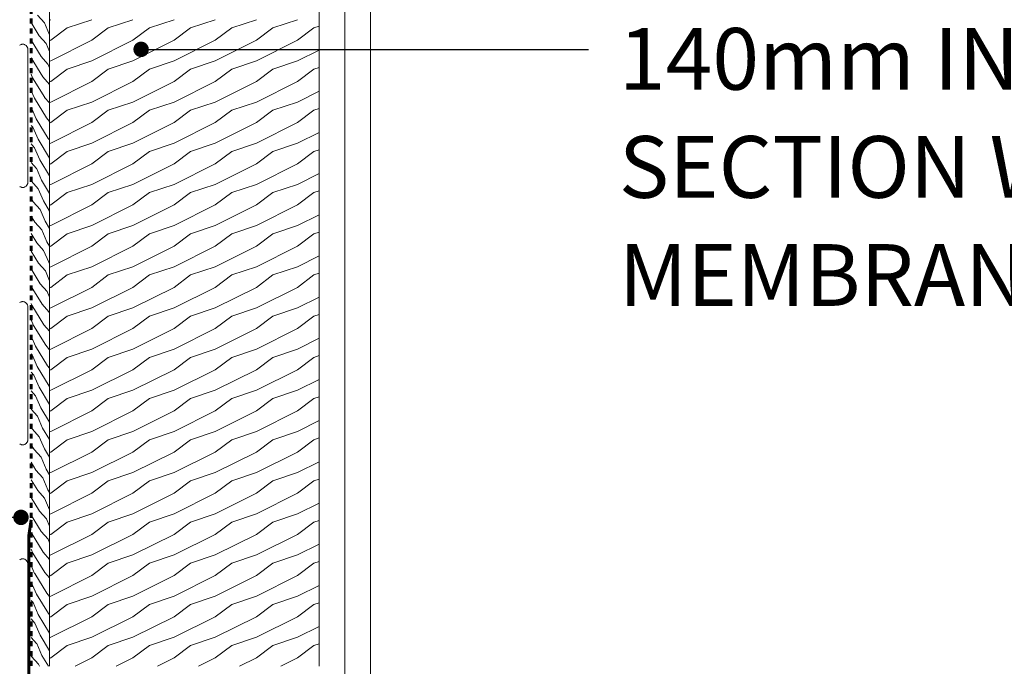
# Model space of a CAD drawing. Units: inches. Extents: x 1678 to 6796, y -515 to 3104.
# Drawn here: x 3590 to 4069, y 1370 to 1684 of the extents above; entities that cross this region are included whole.
import ezdxf

# ---------------------------------------------------------------- set-up
doc = ezdxf.new("R2010")
doc.units = ezdxf.units.IN
doc.linetypes.add('DASHED', pattern=[4.8, 2.4, -2.4])
doc.layers.add('Unnamed [1]', color=7, linetype='Continuous', lineweight=0)
doc.styles.add('CK_TEXT_STYLE_0008', font='txt', dxfattribs={"width": 0.75, "height": 30})
doc.dimstyles.get("Standard").update_dxf_attribs({"dimtxt": 0.18, "dimasz": 0.18, "dimexe": 0.18, "dimexo": 0.0625, "dimgap": 0.09, "dimtad": 0, "dimtih": 1, "dimtoh": 1, "dimdec": 4, "dimzin": 0, "dimdsep": 46, "dimtxsty": 'Standard', "dimcen": 0.09, "dimadec": 0, "dimazin": 0, "dimtfac": 1, "dimtdec": 4, "dimtofl": 0, "dimtmove": 0, "dimatfit": 3, "dimfxl": 1, "dimtolj": 1, "dimtzin": 0, "dimarcsym": 0})

# ---------------------------------------------------------------- blocks, each defined once
blk = doc.blocks.new('CK_HATCH_0003')
at = {"layer": 'Unnamed [1]', "color": 178, "linetype": 'Continuous', "lineweight": 0, "ltscale": 2}
for p, q in [((3601.9, 1682.41), (3598.57, 1686.13)), ((3599.44, 1676.17), (3595.48, 1682.61)), ((3604.42, 1676.61), (3601.9, 1682.41)), ((3602.78, 1672.44), (3599.44, 1676.17)), ((3604.48, 1676.51), (3604.42, 1676.61)), ((3600.31, 1666.21), (3595.48, 1674.07)), ((3604.48, 1668.51), (3602.78, 1672.45)), ((3603.65, 1662.48), (3600.31, 1666.21)), ((3601.18, 1656.25), (3595.48, 1665.53)), ((3604.48, 1660.56), (3603.65, 1662.49)), ((3596.2, 1655.81), (3595.48, 1657.47)), ((3602.06, 1646.29), (3596.2, 1655.81)), ((3604.48, 1652.56), (3601.18, 1656.24)), ((3597.07, 1645.85), (3595.48, 1649.52)), ((3602.93, 1636.32), (3597.07, 1645.85)), ((3604.48, 1643.57), (3602.05, 1646.28)), ((3597.94, 1635.89), (3595.48, 1641.57)), ((3596.3, 1631.73), (3595.48, 1632.64)), ((3603.8, 1626.36), (3597.95, 1635.89)), ((3604.48, 1634.58), (3602.92, 1636.32)), ((3598.82, 1625.93), (3596.3, 1631.73)), ((3597.17, 1621.76), (3595.48, 1623.65)), ((3604.48, 1616.7), (3598.82, 1625.93)), ((3604.48, 1625.59), (3603.8, 1626.36)), ((3599.69, 1615.97), (3597.17, 1621.77)), ((3598.04, 1611.8), (3595.48, 1614.66)), ((3604.48, 1608.16), (3599.69, 1615.96)), ((3600.56, 1606), (3598.04, 1611.81)), ((3595.58, 1605.57), (3595.48, 1605.72)), ((3598.91, 1601.84), (3595.58, 1605.56)), ((3604.48, 1599.62), (3600.56, 1606)), ((3601.43, 1596.04), (3598.92, 1601.84)), ((3596.45, 1595.6), (3595.48, 1597.18)), ((3599.79, 1591.88), (3596.45, 1595.6)), ((3604.48, 1591.07), (3601.43, 1596.04)), ((3602.3, 1586.08), (3599.79, 1591.88)), ((3597.32, 1585.64), (3595.48, 1588.64)), ((3600.66, 1581.92), (3597.32, 1585.64)), ((3604.48, 1582.53), (3602.3, 1586.08)), ((3598.19, 1575.68), (3595.48, 1580.09)), ((3603.17, 1576.12), (3600.66, 1581.92)), ((3601.53, 1571.95), (3598.19, 1575.68)), ((3604.48, 1573.99), (3603.18, 1576.12)), ((3599.07, 1565.72), (3595.48, 1571.55)), ((3604.05, 1566.16), (3601.53, 1571.96)), ((3602.4, 1561.99), (3599.06, 1565.72)), ((3604.48, 1565.44), (3604.05, 1566.15)), ((3599.94, 1555.76), (3595.48, 1563.01)), ((3604.48, 1557.19), (3602.4, 1562)), ((3600.81, 1545.79), (3595.48, 1554.46)), ((3603.27, 1552.03), (3599.93, 1555.75)), ((3604.48, 1549.24), (3603.27, 1552.03)), ((3595.83, 1545.36), (3595.48, 1546.15)), ((3601.68, 1535.83), (3595.83, 1545.36)), ((3604.14, 1542.07), (3600.81, 1545.79)), ((3604.48, 1541.29), (3604.14, 1542.07)), ((3596.7, 1535.4), (3595.48, 1538.2)), ((3602.55, 1525.87), (3596.7, 1535.4)), ((3604.48, 1532.7), (3601.68, 1535.83)), ((3597.57, 1525.44), (3595.48, 1530.25)), ((3603.42, 1515.91), (3597.57, 1525.43)), ((3604.48, 1523.71), (3602.55, 1525.87)), ((3595.92, 1521.27), (3595.48, 1521.77)), ((3598.44, 1515.47), (3595.93, 1521.28)), ((3596.8, 1511.31), (3595.48, 1512.78)), ((3604.3, 1505.95), (3598.44, 1515.47)), ((3604.48, 1514.72), (3603.42, 1515.91)), ((3599.31, 1505.51), (3596.8, 1511.32)), ((3597.67, 1501.35), (3595.48, 1503.79)), ((3604.48, 1497.1), (3599.31, 1505.51)), ((3604.48, 1505.73), (3604.29, 1505.94)), ((3600.18, 1495.55), (3597.67, 1501.35)), ((3598.54, 1491.39), (3595.48, 1494.8)), ((3604.48, 1488.55), (3600.19, 1495.55)), ((3601.06, 1485.59), (3598.54, 1491.39)), ((3596.08, 1485.15), (3595.48, 1486.12)), ((3599.41, 1481.42), (3596.07, 1485.15)), ((3604.48, 1480.01), (3601.06, 1485.59)), ((3601.93, 1475.63), (3599.41, 1481.43)), ((3596.95, 1475.19), (3595.48, 1477.57)), ((3600.28, 1471.46), (3596.95, 1475.19)), ((3604.48, 1471.47), (3601.93, 1475.63)), ((3602.8, 1465.66), (3600.28, 1471.47)), ((3597.82, 1465.23), (3595.48, 1469.03)), ((3601.15, 1461.5), (3597.82, 1465.22)), ((3604.48, 1462.92), (3602.8, 1465.66)), ((3598.69, 1455.27), (3595.48, 1460.49)), ((3603.67, 1455.7), (3601.16, 1461.51)), ((3604.48, 1454.38), (3603.67, 1455.7)), ((3599.56, 1445.3), (3595.48, 1451.94)), ((3602.03, 1451.54), (3598.69, 1455.26)), ((3604.48, 1445.88), (3602.03, 1451.54)), ((3600.43, 1435.34), (3595.48, 1443.4)), ((3602.9, 1441.58), (3599.56, 1445.3)), ((3604.48, 1437.93), (3602.9, 1441.58)), ((3601.31, 1425.38), (3595.48, 1434.86)), ((3603.77, 1431.61), (3600.43, 1435.34)), ((3604.48, 1429.97), (3603.77, 1431.62)), ((3596.32, 1424.95), (3595.48, 1426.88)), ((3602.18, 1415.42), (3596.32, 1424.94)), ((3604.48, 1421.83), (3601.3, 1425.38)), ((3597.19, 1414.98), (3595.48, 1418.93)), ((3603.05, 1405.46), (3597.2, 1414.98)), ((3604.48, 1412.84), (3602.17, 1415.41)), ((3595.55, 1410.82), (3595.48, 1410.89)), ((3598.07, 1405.02), (3595.55, 1410.82)), ((3603.92, 1395.49), (3598.07, 1405.02)), ((3604.48, 1403.85), (3603.05, 1405.45)), ((3596.42, 1400.86), (3595.48, 1401.9)), ((3598.94, 1395.06), (3596.42, 1400.86)), ((3604.48, 1386.03), (3598.94, 1395.06)), ((3604.48, 1394.86), (3603.92, 1395.49)), ((3597.29, 1390.9), (3595.48, 1392.91)), ((3599.81, 1385.1), (3597.29, 1390.9)), ((3598.16, 1380.93), (3595.48, 1383.93)), ((3604.48, 1377.49), (3599.81, 1385.1)), ((3600.68, 1375.14), (3598.17, 1380.94)), ((3595.7, 1374.7), (3595.48, 1375.05)), ((3599.04, 1370.97), (3595.7, 1374.7)), ((3603.88, 1369.93), (3600.68, 1375.13)), ((3599.49, 1369.93), (3599.04, 1370.98))]:
    blk.add_line(p, q, dxfattribs=at)
blk = doc.blocks.new('CK_HATCH_0004')
at = {"layer": 'Unnamed [1]', "color": 178, "linetype": 'Continuous', "lineweight": 0, "ltscale": 2}
for p, q in [((3605, 1684), (3604.48, 1683.82)), ((3625, 1684), (3613, 1680)), ((3645, 1684), (3633, 1680)), ((3665, 1684), (3653, 1680)), ((3685, 1684), (3673, 1680)), ((3705, 1684), (3693, 1680)), ((3725, 1684), (3713, 1680)), ((3735.48, 1680.82), (3733, 1680)), ((3613, 1680), (3605, 1674)), ((3633, 1680), (3625, 1674)), ((3653, 1680), (3645, 1674)), ((3673, 1680), (3665, 1674)), ((3693, 1680), (3685, 1674)), ((3713, 1680), (3705, 1674)), ((3733, 1680), (3725, 1674)), ((3605, 1674), (3604.48, 1673.75)), ((3625, 1674), (3605, 1664)), ((3645, 1674), (3625, 1664)), ((3665, 1674), (3645, 1664)), ((3685, 1674), (3665, 1664)), ((3705, 1674), (3685, 1664)), ((3725, 1674), (3705, 1664)), ((3735.48, 1669.25), (3725, 1664)), ((3605, 1664), (3604.48, 1663.82)), ((3625, 1664), (3613, 1660)), ((3645, 1664), (3633, 1660)), ((3665, 1664), (3653, 1660)), ((3685, 1664), (3673, 1660)), ((3705, 1664), (3693, 1660)), ((3725, 1664), (3713, 1660)), ((3613, 1660), (3605, 1654)), ((3633, 1660), (3625, 1654)), ((3653, 1660), (3645, 1654)), ((3673, 1660), (3665, 1654)), ((3693, 1660), (3685, 1654)), ((3713, 1660), (3705, 1654)), ((3733, 1660), (3725, 1654)), ((3735.48, 1660.82), (3733, 1660)), ((3605, 1654), (3604.48, 1653.75)), ((3625, 1654), (3605, 1644)), ((3645, 1654), (3625, 1644)), ((3665, 1654), (3645, 1644)), ((3685, 1654), (3665, 1644)), ((3705, 1654), (3685, 1644)), ((3725, 1654), (3705, 1644)), ((3735.48, 1649.25), (3725, 1644)), ((3605, 1644), (3604.48, 1643.82)), ((3625, 1644), (3613, 1640)), ((3645, 1644), (3633, 1640)), ((3665, 1644), (3653, 1640)), ((3685, 1644), (3673, 1640)), ((3705, 1644), (3693, 1640)), ((3725, 1644), (3713, 1640)), ((3613, 1640), (3605, 1634)), ((3633, 1640), (3625, 1634)), ((3653, 1640), (3645, 1634)), ((3673, 1640), (3665, 1634)), ((3693, 1640), (3685, 1634)), ((3713, 1640), (3705, 1634)), ((3733, 1640), (3725, 1634)), ((3735.48, 1640.82), (3733, 1640)), ((3605, 1634), (3604.48, 1633.75)), ((3625, 1634), (3605, 1624)), ((3645, 1634), (3625, 1624)), ((3665, 1634), (3645, 1624)), ((3685, 1634), (3665, 1624)), ((3705, 1634), (3685, 1624)), ((3725, 1634), (3705, 1624)), ((3735.48, 1629.25), (3725, 1624)), ((3605, 1624), (3604.48, 1623.82)), ((3625, 1624), (3613, 1620)), ((3645, 1624), (3633, 1620)), ((3665, 1624), (3653, 1620)), ((3685, 1624), (3673, 1620)), ((3705, 1624), (3693, 1620)), ((3725, 1624), (3713, 1620)), ((3613, 1620), (3605, 1614)), ((3633, 1620), (3625, 1614)), ((3653, 1620), (3645, 1614)), ((3673, 1620), (3665, 1614)), ((3693, 1620), (3685, 1614)), ((3713, 1620), (3705, 1614)), ((3733, 1620), (3725, 1614)), ((3735.48, 1620.82), (3733, 1620)), ((3605, 1614), (3604.48, 1613.75)), ((3625, 1614), (3605, 1604)), ((3645, 1614), (3625, 1604)), ((3665, 1614), (3645, 1604)), ((3685, 1614), (3665, 1604)), ((3705, 1614), (3685, 1604)), ((3725, 1614), (3705, 1604)), ((3735.48, 1609.25), (3725, 1604)), ((3605, 1604), (3604.48, 1603.82)), ((3625, 1604), (3613, 1600)), ((3645, 1604), (3633, 1600)), ((3665, 1604), (3653, 1600)), ((3685, 1604), (3673, 1600)), ((3705, 1604), (3693, 1600)), ((3725, 1604), (3713, 1600)), ((3613, 1600), (3605, 1594)), ((3633, 1600), (3625, 1594)), ((3653, 1600), (3645, 1594)), ((3673, 1600), (3665, 1594)), ((3693, 1600), (3685, 1594)), ((3713, 1600), (3705, 1594)), ((3733, 1600), (3725, 1594)), ((3735.48, 1600.82), (3733, 1600)), ((3605, 1594), (3604.48, 1593.75)), ((3625, 1594), (3605, 1584)), ((3645, 1594), (3625, 1584)), ((3665, 1594), (3645, 1584)), ((3685, 1594), (3665, 1584)), ((3705, 1594), (3685, 1584)), ((3725, 1594), (3705, 1584)), ((3735.48, 1589.25), (3725, 1584)), ((3605, 1584), (3604.48, 1583.82)), ((3613, 1580), (3605, 1574)), ((3625, 1584), (3613, 1580)), ((3633, 1580), (3625, 1574)), ((3645, 1584), (3633, 1580)), ((3653, 1580), (3645, 1574)), ((3665, 1584), (3653, 1580)), ((3673, 1580), (3665, 1574)), ((3685, 1584), (3673, 1580)), ((3693, 1580), (3685, 1574)), ((3705, 1584), (3693, 1580)), ((3713, 1580), (3705, 1574)), ((3725, 1584), (3713, 1580)), ((3733, 1580), (3725, 1574)), ((3735.48, 1580.82), (3733, 1580)), ((3605, 1574), (3604.48, 1573.74)), ((3625, 1574), (3605, 1564)), ((3645, 1574), (3625, 1564)), ((3665, 1574), (3645, 1564)), ((3685, 1574), (3665, 1564)), ((3705, 1574), (3685, 1564)), ((3725, 1574), (3705, 1564)), ((3735.48, 1569.25), (3725, 1564)), ((3605, 1564), (3604.48, 1563.82)), ((3625, 1564), (3613, 1560)), ((3645, 1564), (3633, 1560)), ((3665, 1564), (3653, 1560)), ((3685, 1564), (3673, 1560)), ((3705, 1564), (3693, 1560)), ((3725, 1564), (3713, 1560)), ((3735.48, 1560.82), (3733, 1560)), ((3613, 1560), (3605, 1554)), ((3633, 1560), (3625, 1554)), ((3653, 1560), (3645, 1554)), ((3673, 1560), (3665, 1554)), ((3693, 1560), (3685, 1554)), ((3713, 1560), (3705, 1554)), ((3733, 1560), (3725, 1554)), ((3605, 1554), (3604.48, 1553.74)), ((3625, 1554), (3605, 1544)), ((3645, 1554), (3625, 1544)), ((3665, 1554), (3645, 1544)), ((3685, 1554), (3665, 1544)), ((3705, 1554), (3685, 1544)), ((3725, 1554), (3705, 1544)), ((3735.48, 1549.25), (3725, 1544)), ((3605, 1544), (3604.48, 1543.82)), ((3625, 1544), (3613, 1540)), ((3645, 1544), (3633, 1540)), ((3665, 1544), (3653, 1540)), ((3685, 1544), (3673, 1540)), ((3705, 1544), (3693, 1540)), ((3725, 1544), (3713, 1540)), ((3613, 1540), (3605, 1534)), ((3633, 1540), (3625, 1534)), ((3653, 1540), (3645, 1534)), ((3673, 1540), (3665, 1534)), ((3693, 1540), (3685, 1534)), ((3713, 1540), (3705, 1534)), ((3733, 1540), (3725, 1534)), ((3735.48, 1540.82), (3733, 1540)), ((3605, 1534), (3604.48, 1533.74)), ((3625, 1534), (3605, 1524)), ((3645, 1534), (3625, 1524)), ((3665, 1534), (3645, 1524)), ((3685, 1534), (3665, 1524)), ((3705, 1534), (3685, 1524)), ((3725, 1534), (3705, 1524)), ((3735.48, 1529.24), (3725, 1524)), ((3605, 1524), (3604.48, 1523.82)), ((3625, 1524), (3613, 1520)), ((3645, 1524), (3633, 1520)), ((3665, 1524), (3653, 1520)), ((3685, 1524), (3673, 1520)), ((3705, 1524), (3693, 1520)), ((3725, 1524), (3713, 1520)), ((3613, 1520), (3605, 1514)), ((3633, 1520), (3625, 1514)), ((3653, 1520), (3645, 1514)), ((3673, 1520), (3665, 1514)), ((3693, 1520), (3685, 1514)), ((3713, 1520), (3705, 1514)), ((3733, 1520), (3725, 1514)), ((3735.48, 1520.82), (3733, 1520)), ((3605, 1514), (3604.48, 1513.74)), ((3625, 1514), (3605, 1504)), ((3645, 1514), (3625, 1504)), ((3665, 1514), (3645, 1504)), ((3685, 1514), (3665, 1504)), ((3705, 1514), (3685, 1504)), ((3725, 1514), (3705, 1504)), ((3735.48, 1509.24), (3725, 1504)), ((3605, 1504), (3604.48, 1503.82)), ((3625, 1504), (3613, 1500)), ((3645, 1504), (3633, 1500)), ((3665, 1504), (3653, 1500)), ((3685, 1504), (3673, 1500)), ((3705, 1504), (3693, 1500)), ((3725, 1504), (3713, 1500)), ((3613, 1500), (3605, 1494)), ((3633, 1500), (3625, 1494)), ((3653, 1500), (3645, 1494)), ((3673, 1500), (3665, 1494)), ((3693, 1500), (3685, 1494)), ((3713, 1500), (3705, 1494)), ((3733, 1500), (3725, 1494)), ((3735.48, 1500.82), (3733, 1500)), ((3605, 1494), (3604.48, 1493.74)), ((3625, 1494), (3605, 1484)), ((3645, 1494), (3625, 1484)), ((3665, 1494), (3645, 1484)), ((3685, 1494), (3665, 1484)), ((3705, 1494), (3685, 1484)), ((3725, 1494), (3705, 1484)), ((3735.48, 1489.24), (3725, 1484)), ((3605, 1484), (3604.48, 1483.82)), ((3613, 1480), (3605, 1474)), ((3625, 1484), (3613, 1480)), ((3633, 1480), (3625, 1474)), ((3645, 1484), (3633, 1480)), ((3653, 1480), (3645, 1474)), ((3665, 1484), (3653, 1480)), ((3673, 1480), (3665, 1474)), ((3685, 1484), (3673, 1480)), ((3693, 1480), (3685, 1474)), ((3705, 1484), (3693, 1480)), ((3713, 1480), (3705, 1474)), ((3725, 1484), (3713, 1480)), ((3733, 1480), (3725, 1474)), ((3735.48, 1480.82), (3733, 1480)), ((3605, 1474), (3604.48, 1473.74)), ((3625, 1474), (3605, 1464)), ((3645, 1474), (3625, 1464)), ((3665, 1474), (3645, 1464)), ((3685, 1474), (3665, 1464)), ((3705, 1474), (3685, 1464)), ((3725, 1474), (3705, 1464)), ((3735.48, 1469.24), (3725, 1464)), ((3605, 1464), (3604.48, 1463.82)), ((3625, 1464), (3613, 1460)), ((3645, 1464), (3633, 1460)), ((3665, 1464), (3653, 1460)), ((3685, 1464), (3673, 1460)), ((3705, 1464), (3693, 1460)), ((3725, 1464), (3713, 1460)), ((3735.48, 1460.82), (3733, 1460)), ((3613, 1460), (3605, 1454)), ((3633, 1460), (3625, 1454)), ((3653, 1460), (3645, 1454)), ((3673, 1460), (3665, 1454)), ((3693, 1460), (3685, 1454)), ((3713, 1460), (3705, 1454)), ((3733, 1460), (3725, 1454)), ((3605, 1454), (3604.48, 1453.74)), ((3625, 1454), (3605, 1444)), ((3645, 1454), (3625, 1444)), ((3665, 1454), (3645, 1444)), ((3685, 1454), (3665, 1444)), ((3705, 1454), (3685, 1444)), ((3725, 1454), (3705, 1444)), ((3735.48, 1449.24), (3725, 1444)), ((3605, 1444), (3604.48, 1443.82)), ((3625, 1444), (3613, 1440)), ((3645, 1444), (3633, 1440)), ((3665, 1444), (3653, 1440)), ((3685, 1444), (3673, 1440)), ((3705, 1444), (3693, 1440)), ((3725, 1444), (3713, 1440)), ((3613, 1440), (3605, 1434)), ((3633, 1440), (3625, 1434)), ((3653, 1440), (3645, 1434)), ((3673, 1440), (3665, 1434)), ((3693, 1440), (3685, 1434)), ((3713, 1440), (3705, 1434)), ((3733, 1440), (3725, 1434)), ((3735.48, 1440.82), (3733, 1440)), ((3605, 1434), (3604.48, 1433.74)), ((3625, 1434), (3605, 1424)), ((3645, 1434), (3625, 1424)), ((3665, 1434), (3645, 1424)), ((3685, 1434), (3665, 1424)), ((3705, 1434), (3685, 1424)), ((3725, 1434), (3705, 1424)), ((3735.48, 1429.24), (3725, 1424)), ((3605, 1424), (3604.48, 1423.82)), ((3625, 1424), (3613, 1420)), ((3645, 1424), (3633, 1420)), ((3665, 1424), (3653, 1420)), ((3685, 1424), (3673, 1420)), ((3705, 1424), (3693, 1420)), ((3725, 1424), (3713, 1420)), ((3613, 1420), (3605, 1414)), ((3633, 1420), (3625, 1414)), ((3653, 1420), (3645, 1414)), ((3673, 1420), (3665, 1414)), ((3693, 1420), (3685, 1414)), ((3713, 1420), (3705, 1414)), ((3733, 1420), (3725, 1414)), ((3735.48, 1420.82), (3733, 1420)), ((3605, 1414), (3604.48, 1413.74)), ((3625, 1414), (3605, 1404)), ((3645, 1414), (3625, 1404)), ((3665, 1414), (3645, 1404)), ((3685, 1414), (3665, 1404)), ((3705, 1414), (3685, 1404)), ((3725, 1414), (3705, 1404)), ((3735.48, 1409.24), (3725, 1404)), ((3605, 1404), (3604.48, 1403.82)), ((3625, 1404), (3613, 1400)), ((3645, 1404), (3633, 1400)), ((3665, 1404), (3653, 1400)), ((3685, 1404), (3673, 1400)), ((3705, 1404), (3693, 1400)), ((3725, 1404), (3713, 1400)), ((3613, 1400), (3605, 1394)), ((3633, 1400), (3625, 1394)), ((3653, 1400), (3645, 1394)), ((3673, 1400), (3665, 1394)), ((3693, 1400), (3685, 1394)), ((3713, 1400), (3705, 1394)), ((3733, 1400), (3725, 1394)), ((3735.48, 1400.82), (3733, 1400)), ((3605, 1394), (3604.48, 1393.74)), ((3625, 1394), (3605, 1384)), ((3645, 1394), (3625, 1384)), ((3665, 1394), (3645, 1384)), ((3685, 1394), (3665, 1384)), ((3705, 1394), (3685, 1384)), ((3725, 1394), (3705, 1384)), ((3735.48, 1389.24), (3725, 1384)), ((3605, 1384), (3604.48, 1383.82)), ((3625, 1384), (3613, 1380)), ((3645, 1384), (3633, 1380)), ((3665, 1384), (3653, 1380)), ((3685, 1384), (3673, 1380)), ((3705, 1384), (3693, 1380)), ((3725, 1384), (3713, 1380)), ((3613, 1380), (3605, 1374)), ((3633, 1380), (3625, 1374)), ((3653, 1380), (3645, 1374)), ((3673, 1380), (3665, 1374)), ((3693, 1380), (3685, 1374)), ((3713, 1380), (3705, 1374)), ((3733, 1380), (3725, 1374)), ((3735.48, 1380.82), (3733, 1380)), ((3605, 1374), (3604.48, 1373.74)), ((3625, 1374), (3616.85, 1369.93)), ((3645, 1374), (3636.85, 1369.93)), ((3665, 1374), (3656.85, 1369.93)), ((3685, 1374), (3676.85, 1369.93)), ((3705, 1374), (3696.85, 1369.93)), ((3725, 1374), (3716.85, 1369.93))]:
    blk.add_line(p, q, dxfattribs=at)

msp = doc.modelspace()

# ---------------------------------------------------------------- linework, layer by layer
at = {"layer": 'Unnamed [1]', "color": 3, "linetype": 'DASHED', "lineweight": 60}
msp.add_line((3595.48, 2361.31), (3595.48, 1369.93), dxfattribs=at)
at = {"layer": 'Unnamed [1]', "color": 178, "linetype": 'Continuous', "lineweight": 0}
for p, q in [((3604.48, 2361.31), (3604.48, 1369.93)), ((3735.48, 2361.16), (3735.48, 1369.93)), ((3747.98, 2361.16), (3747.98, 1283.71)), ((3760.48, 2361.16), (3760.48, 1283.71)), ((3593.81, 1604.51), (3593.81, 1670.1)), ((3648.95, 1669.6), (3866.52, 1669.6)), ((3593.81, 1479.47), (3593.81, 1545.06)), ((3290.46, 1442.26), (3590.55, 1442.26)), ((3593.81, 1354.58), (3593.81, 1420.16))]:
    msp.add_line(p, q, dxfattribs=at)
at = {"layer": 'Unnamed [1]', "color": 1, "linetype": 'Continuous', "lineweight": 60}
for p, q in [((3594.38, 1433.35), (3595.52, 1441.1)), ((3594.38, 1325.3), (3594.38, 1433.35))]:
    msp.add_line(p, q, dxfattribs=at)
at = {"layer": 'Unnamed [1]', "color": 178, "linetype": 'Continuous', "lineweight": 0}
for points in [[(3589.91, 1671.55), (3590.1, 1671.7), (3590.42, 1671.91), (3590.92, 1672.07), (3591.19, 1672.11), (3591.53, 1672.12), (3591.94, 1672.08), (3592.31, 1671.93), (3592.7, 1671.73), (3592.9, 1671.58), (3593.32, 1671.15), (3593.51, 1670.86), (3593.71, 1670.41), (3593.77, 1670.25), (3593.81, 1670.1)], [(3589.91, 1603.06), (3590.1, 1602.91), (3590.42, 1602.7), (3590.92, 1602.54), (3591.19, 1602.51), (3591.53, 1602.49), (3591.94, 1602.53), (3592.31, 1602.68), (3592.7, 1602.89), (3592.9, 1603.04), (3593.32, 1603.46), (3593.51, 1603.75), (3593.71, 1604.2), (3593.77, 1604.36), (3593.81, 1604.51)], [(3589.91, 1546.51), (3590.1, 1546.66), (3590.42, 1546.87), (3590.92, 1547.03), (3591.19, 1547.06), (3591.53, 1547.08), (3591.94, 1547.04), (3592.31, 1546.89), (3592.7, 1546.68), (3592.9, 1546.53), (3593.32, 1546.11), (3593.51, 1545.82), (3593.71, 1545.37), (3593.77, 1545.21), (3593.81, 1545.06)], [(3589.91, 1478.02), (3590.1, 1477.87), (3590.42, 1477.66), (3590.92, 1477.5), (3591.19, 1477.46), (3591.53, 1477.45), (3591.94, 1477.49), (3592.31, 1477.64), (3592.7, 1477.84), (3592.9, 1477.99), (3593.32, 1478.42), (3593.51, 1478.71), (3593.71, 1479.16), (3593.77, 1479.32), (3593.81, 1479.47)], [(3589.91, 1421.61), (3590.1, 1421.77), (3590.42, 1421.98), (3590.92, 1422.14), (3591.19, 1422.17), (3591.53, 1422.19), (3591.94, 1422.14), (3592.31, 1422), (3592.7, 1421.79), (3592.9, 1421.64), (3593.32, 1421.22), (3593.51, 1420.93), (3593.71, 1420.47), (3593.77, 1420.32), (3593.81, 1420.16)]]:
    msp.add_open_spline(points, degree=3, knots=[0, 0, 0, 0, 0.1483749, 0.2225624, 0.2967499, 0.2967499, 0.4080311, 0.5193123, 0.5193123, 0.6676872, 0.6676872, 0.8902496, 0.8902496, 1, 1, 1, 1], dxfattribs=at)

# ---------------------------------------------------------------- block references
for name in ['CK_HATCH_0004', 'CK_HATCH_0003']:
    msp.add_blockref(name, (0, 0), dxfattribs=at)

# ---------------------------------------------------------------- texts
at = {"layer": 'Unnamed [1]', "color": 178, "lineweight": 0, "insert": (3881.25, 1679.98), "char_height": 30, "attachment_point": 1, "line_spacing_factor": 1.05, "style": 'CK_TEXT_STYLE_0008'}
msp.add_mtext('140mm INSULATED TIMBER FRAME\\PSECTION WITH BREATHER\\PMEMBRANE ON 9mm SHEATHING', dxfattribs=at)

# ---------------------------------------------------------------- leaders
at = {"layer": 'Unnamed [1]', "color": 178, "lineweight": 0}
for points in [[(3648.95, 1669.6), (3866.52, 1669.6)], [(3590.55, 1442.26), (3290.46, 1442.26)]]:
    msp.add_leader(points, dimstyle='Standard', override={"dimscale": 1, "dimasz": 30, "dimldrblk": 'DotSmall'}, dxfattribs=at)

doc.saveas('drawing.dxf')
